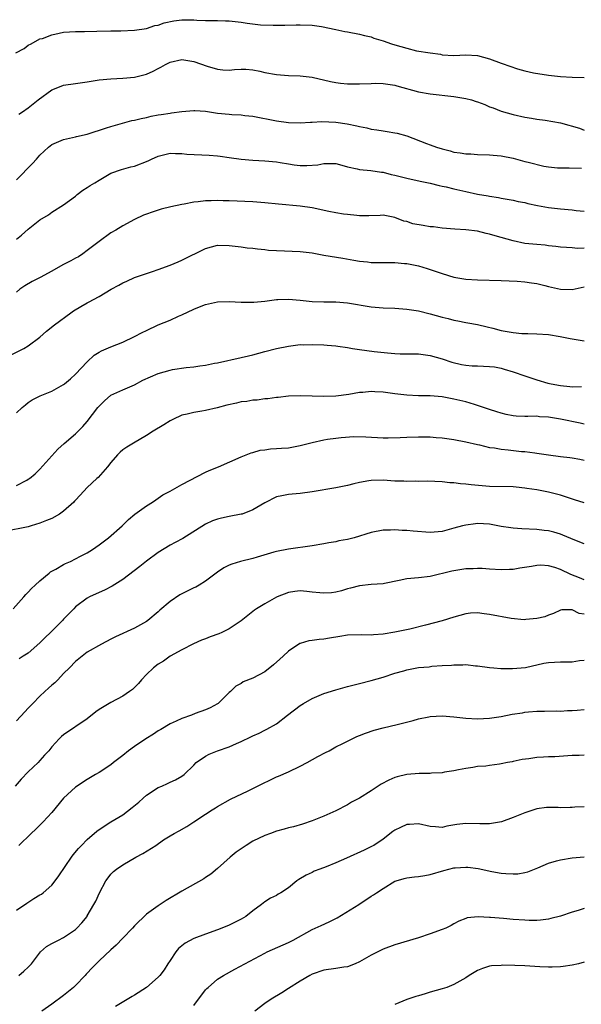
# Model space of a CAD drawing. Units: inches. Extents: x 2595000 to 2598000, y 1491000 to 1494000.
# Drawn here: x 2595336 to 2595431, y 1493164 to 1493331 of the extents above; entities that cross this region are included whole.
import ezdxf

# ---------------------------------------------------------------- set-up
doc = ezdxf.new("R2010")
doc.units = ezdxf.units.IN
doc.header["$MEASUREMENT"] = 0
doc.layers.add('LD25951491_2ft', color=190, linetype='Continuous')

msp = doc.modelspace()

# ---------------------------------------------------------------- linework, layer by layer
at = {"layer": 'LD25951491_2ft'}
for points, elevation in [([(2595334.93, 1493324.93), (2595336.3, 1493325.7), (2595337, 1493326.22), (2595337.5, 1493326.5), (2595339, 1493327.29), (2595339.4, 1493327.4), (2595341, 1493328.01), (2595342.25, 1493328.25), (2595343, 1493328.44), (2595345, 1493328.56), (2595346.55, 1493328.54), (2595348.59, 1493328.59), (2595351, 1493328.68), (2595352.69, 1493328.69), (2595355, 1493328.78), (2595357, 1493329.09), (2595358.44, 1493329.56), (2595359, 1493329.65), (2595360, 1493330), (2595361.65, 1493330.35), (2595363, 1493330.55), (2595365, 1493330.53), (2595365.51, 1493330.49), (2595367, 1493330.4), (2595369, 1493330.41), (2595370.37, 1493330.37), (2595371, 1493330.38), (2595373, 1493330.15), (2595374.03, 1493329.97), (2595376.3, 1493329.7), (2595378.4, 1493329.6), (2595380.39, 1493329.61), (2595382.34, 1493329.66), (2595383, 1493329.7), (2595385, 1493329.62), (2595386.62, 1493329.38), (2595389, 1493328.89), (2595390.54, 1493328.54), (2595391, 1493328.48), (2595393, 1493328.11), (2595393.89, 1493327.89), (2595395, 1493327.64), (2595395.45, 1493327.45), (2595397, 1493326.98), (2595398.45, 1493326.45), (2595399, 1493326.31), (2595399.99, 1493326.01), (2595401, 1493325.73), (2595402.69, 1493325.31), (2595405, 1493324.94), (2595406.7, 1493324.7), (2595407, 1493324.64), (2595409, 1493324.51), (2595411, 1493324.61), (2595413, 1493324.5), (2595415, 1493323.94), (2595417, 1493323.2), (2595417.16, 1493323.16), (2595419.75, 1493322.25), (2595421, 1493321.92), (2595422.43, 1493321.57), (2595425, 1493321.18), (2595427, 1493320.94), (2595429, 1493320.82), (2595431, 1493320.77)], 10626), ([(2595335.44, 1493314.56), (2595336.04, 1493315), (2595337, 1493315.64), (2595338.67, 1493317), (2595341, 1493318.7), (2595341.71, 1493319), (2595343, 1493319.46), (2595345, 1493319.77), (2595347, 1493320.05), (2595349, 1493320.36), (2595351, 1493320.58), (2595353, 1493320.69), (2595355, 1493320.85), (2595357, 1493321.35), (2595358.15, 1493321.85), (2595359, 1493322.33), (2595359.46, 1493322.54), (2595360.23, 1493323), (2595361, 1493323.39), (2595363, 1493323.8), (2595365, 1493323.49), (2595367.28, 1493322.72), (2595369, 1493322.2), (2595369.9, 1493322.1), (2595371, 1493322.03), (2595371.88, 1493322.12), (2595373, 1493322.18), (2595373.83, 1493322.17), (2595375, 1493322.07), (2595376.17, 1493321.83), (2595377, 1493321.64), (2595379, 1493321.27), (2595381, 1493321.14), (2595383, 1493321.09), (2595385, 1493320.86), (2595388.12, 1493320.12), (2595389, 1493319.94), (2595389.83, 1493319.83), (2595391, 1493319.72), (2595391.7, 1493319.7), (2595393, 1493319.71), (2595395, 1493319.78), (2595395.8, 1493319.8), (2595397, 1493319.79), (2595399, 1493319.49), (2595399.36, 1493319.36), (2595403, 1493318.37), (2595405, 1493318.03), (2595409, 1493317.57), (2595411, 1493317.26), (2595411.95, 1493317), (2595412.74, 1493316.74), (2595413, 1493316.68), (2595414.2, 1493316.2), (2595415, 1493315.85), (2595415.62, 1493315.63), (2595417, 1493315.07), (2595419, 1493314.52), (2595421, 1493314.07), (2595422.1, 1493313.9), (2595423, 1493313.73), (2595424.44, 1493313.56), (2595427, 1493313.11), (2595430.2, 1493312.2), (2595431, 1493311.9)], 10628), ([(2595335, 1493303.5), (2595337.74, 1493306.26), (2595338.39, 1493307), (2595339, 1493307.65), (2595340.44, 1493309), (2595341, 1493309.44), (2595343, 1493310.33), (2595345, 1493310.76), (2595345.19, 1493310.81), (2595347, 1493311.22), (2595350.26, 1493312.26), (2595351, 1493312.52), (2595354.51, 1493313.49), (2595355, 1493313.56), (2595356.12, 1493313.88), (2595357, 1493314.04), (2595357.78, 1493314.22), (2595359, 1493314.47), (2595359.47, 1493314.53), (2595361, 1493314.78), (2595361.21, 1493314.79), (2595363, 1493315.04), (2595365, 1493315.21), (2595365.18, 1493315.18), (2595367, 1493315.08), (2595369, 1493314.78), (2595371, 1493314.6), (2595371.45, 1493314.55), (2595373, 1493314.48), (2595373.63, 1493314.37), (2595375, 1493314.23), (2595379, 1493313.45), (2595381, 1493313.18), (2595383, 1493313.13), (2595384.75, 1493313.25), (2595385, 1493313.25), (2595386.65, 1493313.35), (2595389, 1493313.25), (2595390.96, 1493312.96), (2595392.6, 1493312.6), (2595393, 1493312.48), (2595394.25, 1493312.25), (2595395, 1493312.05), (2595395.95, 1493311.95), (2595397, 1493311.74), (2595397.68, 1493311.68), (2595399, 1493311.45), (2595399.37, 1493311.37), (2595401, 1493310.91), (2595404.37, 1493309.63), (2595405, 1493309.38), (2595406.05, 1493309), (2595407, 1493308.71), (2595408.38, 1493308.38), (2595409, 1493308.19), (2595410.06, 1493308.06), (2595411, 1493307.88), (2595411.86, 1493307.86), (2595413, 1493307.77), (2595415, 1493307.73), (2595415.65, 1493307.65), (2595417, 1493307.55), (2595419, 1493307.13), (2595421, 1493306.61), (2595421.55, 1493306.45), (2595424.19, 1493305.81), (2595425, 1493305.66), (2595426.48, 1493305.52), (2595427, 1493305.49), (2595428.47, 1493305.53), (2595430.56, 1493305.44)], 10630), ([(2595335, 1493293.45), (2595335.89, 1493294.11), (2595337, 1493295.13), (2595339, 1493296.75), (2595340.41, 1493297.59), (2595341, 1493298.03), (2595343, 1493299.24), (2595345, 1493300.74), (2595345.29, 1493301), (2595346.25, 1493301.75), (2595347, 1493302.17), (2595347.49, 1493302.51), (2595348.3, 1493303), (2595349, 1493303.45), (2595351, 1493304.6), (2595352.77, 1493305.22), (2595354.34, 1493305.66), (2595355, 1493305.8), (2595357.29, 1493306.71), (2595357.88, 1493307), (2595359, 1493307.5), (2595361, 1493307.97), (2595361.93, 1493307.93), (2595363, 1493307.95), (2595363.85, 1493307.85), (2595367.63, 1493307.63), (2595369, 1493307.52), (2595369.47, 1493307.47), (2595371, 1493307.27), (2595373, 1493306.98), (2595375, 1493306.8), (2595377, 1493306.7), (2595379, 1493306.51), (2595379.6, 1493306.4), (2595381, 1493306.18), (2595381.96, 1493306.04), (2595383, 1493305.93), (2595384.1, 1493305.9), (2595385.96, 1493306.04), (2595387, 1493306.26), (2595389, 1493306.22), (2595390.01, 1493305.99), (2595391, 1493305.69), (2595392.64, 1493305.36), (2595393, 1493305.26), (2595394.93, 1493305.07), (2595396.77, 1493304.77), (2595397, 1493304.76), (2595398.4, 1493304.4), (2595399, 1493304.29), (2595401, 1493303.79), (2595403.27, 1493303.27), (2595405, 1493302.92), (2595406.51, 1493302.51), (2595407, 1493302.44), (2595407.7, 1493302.3), (2595409, 1493301.97), (2595411, 1493301.49), (2595413, 1493301.07), (2595414.78, 1493300.78), (2595415, 1493300.73), (2595416.51, 1493300.51), (2595417, 1493300.4), (2595419, 1493300.04), (2595419.84, 1493299.84), (2595421, 1493299.64), (2595421.49, 1493299.49), (2595423.15, 1493299.15), (2595425, 1493298.82), (2595427, 1493298.58), (2595429, 1493298.42), (2595429.67, 1493298.33), (2595431, 1493298.2)], 10632), ([(2595431, 1493291.93), (2595429.9, 1493291.9), (2595429, 1493291.99), (2595428.04, 1493292.04), (2595427, 1493292.12), (2595426.24, 1493292.24), (2595425, 1493292.35), (2595424.43, 1493292.43), (2595423, 1493292.54), (2595421, 1493292.75), (2595419, 1493293.15), (2595415.98, 1493294.02), (2595415, 1493294.32), (2595414.44, 1493294.44), (2595413, 1493294.8), (2595411, 1493295.06), (2595409.14, 1493295.14), (2595407, 1493295.3), (2595405.54, 1493295.54), (2595405, 1493295.57), (2595403.79, 1493295.79), (2595402.07, 1493296.07), (2595401, 1493296.43), (2595400.52, 1493296.52), (2595399, 1493297.14), (2595397, 1493297.5), (2595396.54, 1493297.46), (2595394.6, 1493297.4), (2595393, 1493297.4), (2595392.57, 1493297.43), (2595391, 1493297.6), (2595390.3, 1493297.7), (2595389, 1493297.92), (2595387.86, 1493298.14), (2595385, 1493298.74), (2595383, 1493299.03), (2595379.35, 1493299.35), (2595377, 1493299.61), (2595375, 1493299.78), (2595371, 1493299.95), (2595369.96, 1493299.96), (2595369, 1493300.02), (2595367.95, 1493299.95), (2595367, 1493299.96), (2595365.76, 1493299.76), (2595365, 1493299.7), (2595363.36, 1493299.36), (2595363, 1493299.31), (2595361.1, 1493298.9), (2595359.5, 1493298.5), (2595357.97, 1493298.03), (2595357, 1493297.68), (2595356.51, 1493297.49), (2595355, 1493296.79), (2595353, 1493295.72), (2595351.84, 1493295), (2595351, 1493294.52), (2595349, 1493293.08), (2595347, 1493291.52), (2595346.27, 1493291), (2595345.51, 1493290.49), (2595345, 1493290.24), (2595344.21, 1493289.79), (2595342.86, 1493289.14), (2595341, 1493288.06), (2595339.03, 1493286.97), (2595337.7, 1493286.3), (2595336.42, 1493285.58), (2595335.61, 1493285), (2595335, 1493284.49)], 10634), ([(2595334.11, 1493273.89), (2595336.29, 1493275), (2595337, 1493275.41), (2595339, 1493276.91), (2595340.12, 1493277.88), (2595341.48, 1493279), (2595344.2, 1493281), (2595344.68, 1493281.32), (2595345.93, 1493282.07), (2595347, 1493282.69), (2595347.21, 1493282.79), (2595349, 1493283.77), (2595351.03, 1493285), (2595352.33, 1493285.67), (2595353, 1493286.06), (2595353.66, 1493286.34), (2595355, 1493286.97), (2595358, 1493288), (2595359, 1493288.32), (2595361, 1493289.04), (2595362.35, 1493289.65), (2595363, 1493289.92), (2595367, 1493291.9), (2595369, 1493292.43), (2595371, 1493292.38), (2595373, 1493292.15), (2595374.02, 1493292.02), (2595375, 1493291.92), (2595375.8, 1493291.8), (2595377, 1493291.7), (2595377.62, 1493291.62), (2595379, 1493291.52), (2595383, 1493291.37), (2595385, 1493291.13), (2595387, 1493290.76), (2595390.22, 1493290.22), (2595392.07, 1493289.93), (2595393, 1493289.76), (2595394.38, 1493289.62), (2595395, 1493289.54), (2595396.46, 1493289.54), (2595397, 1493289.52), (2595399, 1493289.5), (2595400.66, 1493289.34), (2595401, 1493289.33), (2595403, 1493288.93), (2595404.49, 1493288.49), (2595407, 1493287.64), (2595409, 1493287.06), (2595409.32, 1493287), (2595411, 1493286.72), (2595413, 1493286.57), (2595417, 1493286.45), (2595419.66, 1493286.34), (2595421, 1493286.25), (2595422.08, 1493286.08), (2595423, 1493285.98), (2595424.36, 1493285.64), (2595425, 1493285.46), (2595427, 1493284.98), (2595429, 1493284.93), (2595431, 1493285.4)], 10636), ([(2595335, 1493264.11), (2595335.97, 1493265), (2595336.53, 1493265.47), (2595337, 1493265.87), (2595337.68, 1493266.32), (2595339.02, 1493266.98), (2595341, 1493267.79), (2595343, 1493268.88), (2595343.15, 1493269), (2595344.13, 1493269.87), (2595345, 1493270.62), (2595347, 1493272.75), (2595348.17, 1493273.83), (2595349, 1493274.36), (2595349.4, 1493274.6), (2595351, 1493275.28), (2595353, 1493276.06), (2595355, 1493276.99), (2595356.3, 1493277.7), (2595357, 1493278.04), (2595359, 1493278.98), (2595361, 1493279.78), (2595362.42, 1493280.42), (2595363, 1493280.65), (2595365, 1493281.63), (2595365.97, 1493282.03), (2595367, 1493282.43), (2595369, 1493282.85), (2595371, 1493282.91), (2595373, 1493282.82), (2595375, 1493282.79), (2595375.18, 1493282.82), (2595377, 1493282.96), (2595379, 1493283.24), (2595379.24, 1493283.24), (2595381, 1493283.33), (2595383, 1493283.15), (2595385, 1493282.92), (2595387, 1493282.84), (2595389, 1493282.84), (2595391, 1493282.72), (2595395, 1493282.03), (2595397, 1493281.85), (2595399, 1493281.79), (2595401, 1493281.65), (2595403, 1493281.32), (2595405, 1493280.82), (2595407, 1493280.26), (2595408.03, 1493280.03), (2595409, 1493279.75), (2595409.65, 1493279.65), (2595411, 1493279.37), (2595411.33, 1493279.33), (2595413, 1493279.05), (2595414.62, 1493278.62), (2595415.57, 1493278.43), (2595417, 1493278.02), (2595419, 1493277.66), (2595420.49, 1493277.51), (2595421, 1493277.49), (2595421.5, 1493277.5), (2595423, 1493277.44), (2595425, 1493277.32), (2595426.98, 1493277.02), (2595428.65, 1493276.65), (2595430.36, 1493276.36), (2595431, 1493276.26)], 10638), ([(2595335, 1493251.83), (2595336.75, 1493252.75), (2595337, 1493252.87), (2595337.2, 1493253), (2595338.19, 1493253.81), (2595339, 1493254.59), (2595342.01, 1493257.99), (2595343.08, 1493258.92), (2595345, 1493260.54), (2595346.22, 1493261.78), (2595347, 1493262.65), (2595348.78, 1493265), (2595349, 1493265.25), (2595349.88, 1493266.12), (2595351, 1493267.07), (2595353, 1493267.99), (2595355, 1493268.84), (2595356.4, 1493269.6), (2595359, 1493270.78), (2595361, 1493271.34), (2595361.42, 1493271.42), (2595363.74, 1493271.74), (2595365, 1493271.86), (2595366.04, 1493272.04), (2595367, 1493272.17), (2595368.48, 1493272.48), (2595369, 1493272.57), (2595373, 1493273.45), (2595374.24, 1493273.76), (2595375, 1493273.93), (2595377, 1493274.45), (2595379, 1493274.95), (2595381, 1493275.4), (2595381.43, 1493275.43), (2595383, 1493275.63), (2595383.62, 1493275.62), (2595385, 1493275.65), (2595387, 1493275.59), (2595387.54, 1493275.54), (2595389, 1493275.44), (2595389.37, 1493275.37), (2595391, 1493275.15), (2595391.84, 1493275), (2595393, 1493274.82), (2595395.53, 1493274.47), (2595397.78, 1493274.22), (2595399, 1493274.14), (2595399.9, 1493274.1), (2595403, 1493274.08), (2595405, 1493273.82), (2595407, 1493273.23), (2595408.65, 1493272.65), (2595410.26, 1493272.26), (2595411, 1493272.14), (2595412.06, 1493272.06), (2595413, 1493272.03), (2595414.01, 1493272.01), (2595415, 1493271.96), (2595415.86, 1493271.86), (2595417, 1493271.63), (2595417.51, 1493271.51), (2595419.03, 1493271.03), (2595421, 1493270.35), (2595422.02, 1493270.02), (2595423, 1493269.68), (2595424.88, 1493269.12), (2595425.42, 1493269), (2595427, 1493268.7), (2595428.57, 1493268.57), (2595429, 1493268.5), (2595430.58, 1493268.58)], 10640), ([(2595431, 1493262.21), (2595430.35, 1493262.35), (2595427.03, 1493263.03), (2595425, 1493263.37), (2595423.45, 1493263.45), (2595423, 1493263.52), (2595421.46, 1493263.46), (2595421, 1493263.5), (2595419.53, 1493263.53), (2595419, 1493263.6), (2595417.82, 1493263.82), (2595417, 1493264.02), (2595416.27, 1493264.27), (2595415, 1493264.67), (2595413, 1493265.37), (2595412.49, 1493265.51), (2595411, 1493265.96), (2595409, 1493266.44), (2595407, 1493266.79), (2595405, 1493266.95), (2595403, 1493267), (2595401, 1493267.07), (2595399, 1493267.29), (2595397, 1493267.58), (2595395.64, 1493267.64), (2595395, 1493267.72), (2595393.56, 1493267.56), (2595393, 1493267.55), (2595391.21, 1493267.21), (2595389, 1493266.94), (2595387, 1493266.89), (2595383.05, 1493266.95), (2595381, 1493266.9), (2595379.28, 1493266.72), (2595379, 1493266.71), (2595377.51, 1493266.49), (2595377, 1493266.46), (2595375.73, 1493266.27), (2595375, 1493266.23), (2595373.96, 1493266.04), (2595373, 1493265.94), (2595372.24, 1493265.76), (2595370.59, 1493265.41), (2595368.97, 1493264.97), (2595367, 1493264.51), (2595366.37, 1493264.37), (2595365, 1493264.17), (2595363.86, 1493263.86), (2595363, 1493263.7), (2595361.45, 1493263), (2595361, 1493262.76), (2595359.93, 1493262.07), (2595358.16, 1493261), (2595357, 1493260.26), (2595354.83, 1493259), (2595353.69, 1493258.31), (2595353, 1493257.84), (2595352.57, 1493257.44), (2595352.13, 1493257), (2595351, 1493255.73), (2595350.43, 1493255), (2595348.83, 1493253.17), (2595348.62, 1493253), (2595347, 1493251.5), (2595345.81, 1493250.19), (2595345, 1493249.34), (2595344.85, 1493249.15), (2595344.7, 1493249), (2595343, 1493247.48), (2595342.3, 1493247), (2595341, 1493246.27), (2595340.12, 1493245.88), (2595339, 1493245.43), (2595337.51, 1493245), (2595337, 1493244.83), (2595333, 1493244.07)], 10642), ([(2595334.45, 1493231), (2595336.27, 1493233), (2595336.59, 1493233.41), (2595337, 1493233.8), (2595337.57, 1493234.43), (2595338.17, 1493235), (2595339, 1493235.73), (2595340.54, 1493237), (2595340.79, 1493237.21), (2595341.68, 1493237.68), (2595343, 1493238.47), (2595343.34, 1493238.66), (2595344.14, 1493239), (2595345, 1493239.41), (2595345.85, 1493239.85), (2595347, 1493240.45), (2595347.88, 1493241), (2595349, 1493241.79), (2595350.59, 1493243), (2595352.87, 1493245), (2595353.95, 1493246.05), (2595355.05, 1493246.95), (2595357, 1493248.38), (2595358.01, 1493249), (2595358.59, 1493249.41), (2595359, 1493249.66), (2595359.78, 1493250.22), (2595361, 1493250.87), (2595363, 1493252), (2595367, 1493254.09), (2595367.62, 1493254.38), (2595369.2, 1493255), (2595373, 1493256.65), (2595374.68, 1493257.32), (2595375, 1493257.4), (2595376.22, 1493257.78), (2595377, 1493257.85), (2595377.98, 1493258.02), (2595379, 1493258.05), (2595379.86, 1493258.14), (2595381, 1493258.21), (2595383, 1493258.57), (2595385, 1493259.1), (2595387, 1493259.55), (2595387.63, 1493259.63), (2595389, 1493259.84), (2595389.93, 1493259.93), (2595392.08, 1493260.08), (2595394.07, 1493260.07), (2595397, 1493259.89), (2595397.88, 1493259.88), (2595399.92, 1493259.92), (2595401, 1493259.99), (2595403, 1493260.05), (2595405, 1493260.04), (2595405.96, 1493259.96), (2595407, 1493259.89), (2595409, 1493259.58), (2595411, 1493259.18), (2595413, 1493258.73), (2595413.33, 1493258.67), (2595415, 1493258.27), (2595415.83, 1493258.17), (2595417, 1493257.94), (2595418.17, 1493257.83), (2595420.41, 1493257.59), (2595421, 1493257.56), (2595422.68, 1493257.32), (2595423, 1493257.3), (2595425, 1493256.99), (2595427, 1493256.73), (2595428.57, 1493256.57), (2595429, 1493256.5), (2595430.26, 1493256.26), (2595431, 1493256.09)], 10644), ([(2595431, 1493248.92), (2595429.39, 1493249.39), (2595427, 1493250.19), (2595425, 1493250.69), (2595423, 1493251.07), (2595421.33, 1493251.33), (2595421, 1493251.39), (2595419.53, 1493251.53), (2595419, 1493251.6), (2595415, 1493251.65), (2595413.74, 1493251.74), (2595411.91, 1493251.91), (2595411, 1493252.06), (2595410.09, 1493252.09), (2595409, 1493252.27), (2595408.28, 1493252.28), (2595407, 1493252.43), (2595404.54, 1493252.54), (2595403, 1493252.51), (2595402.53, 1493252.53), (2595401, 1493252.5), (2595400.54, 1493252.54), (2595399, 1493252.58), (2595397, 1493252.73), (2595395, 1493252.69), (2595394.61, 1493252.61), (2595393, 1493252.33), (2595392.09, 1493252.09), (2595391, 1493251.84), (2595389, 1493251.43), (2595385, 1493250.77), (2595383, 1493250.49), (2595381.62, 1493250.38), (2595381, 1493250.3), (2595379.9, 1493250.1), (2595379, 1493249.89), (2595377, 1493248.88), (2595375, 1493247.71), (2595373.16, 1493247), (2595373, 1493246.95), (2595371, 1493246.58), (2595369.68, 1493246.32), (2595369, 1493246.16), (2595368.16, 1493245.84), (2595367, 1493245.28), (2595363.13, 1493242.87), (2595361.84, 1493242.16), (2595361, 1493241.73), (2595359, 1493240.52), (2595357, 1493239.05), (2595355.87, 1493238.13), (2595353, 1493235.94), (2595351.21, 1493234.79), (2595349.88, 1493234.12), (2595348.49, 1493233.51), (2595347.39, 1493233), (2595347, 1493232.79), (2595345, 1493231.29), (2595344.73, 1493231), (2595343.86, 1493230.14), (2595343, 1493229.24), (2595342.79, 1493229), (2595340.76, 1493227), (2595339.85, 1493226.15), (2595339, 1493225.25), (2595337, 1493223.51), (2595336.16, 1493223), (2595335.46, 1493222.54)], 10646), ([(2595431, 1493241.98), (2595429.44, 1493242.56), (2595427.42, 1493243.42), (2595427, 1493243.57), (2595425.91, 1493243.91), (2595425, 1493244.14), (2595424.24, 1493244.24), (2595423, 1493244.36), (2595420.47, 1493244.47), (2595419, 1493244.6), (2595418.64, 1493244.64), (2595417, 1493244.91), (2595415, 1493245.26), (2595413, 1493245.39), (2595412.64, 1493245.36), (2595411, 1493245.14), (2595410.43, 1493245), (2595409, 1493244.59), (2595407, 1493244.06), (2595405, 1493243.86), (2595402.09, 1493244.09), (2595401, 1493244.23), (2595400.23, 1493244.23), (2595399, 1493244.34), (2595398.28, 1493244.28), (2595397, 1493244.28), (2595395, 1493243.9), (2595392.15, 1493243), (2595391, 1493242.71), (2595389.55, 1493242.45), (2595389, 1493242.31), (2595387.86, 1493242.14), (2595387, 1493241.95), (2595385, 1493241.62), (2595381, 1493241.06), (2595379, 1493240.68), (2595378.53, 1493240.53), (2595375.72, 1493239.72), (2595375, 1493239.49), (2595372.88, 1493239), (2595371.45, 1493238.55), (2595371, 1493238.37), (2595370.1, 1493237.9), (2595369, 1493237.2), (2595367, 1493235.67), (2595365.93, 1493235), (2595365.34, 1493234.66), (2595365, 1493234.53), (2595363.99, 1493234.01), (2595363, 1493233.52), (2595362.67, 1493233.33), (2595361, 1493232.21), (2595359.26, 1493230.74), (2595359, 1493230.49), (2595357.22, 1493229), (2595357, 1493228.83), (2595355, 1493227.73), (2595351.75, 1493226.25), (2595351, 1493225.83), (2595349.39, 1493225), (2595347, 1493223.63), (2595346.13, 1493223), (2595345, 1493222.08), (2595343.97, 1493221), (2595343, 1493220.03), (2595342.03, 1493219), (2595341.52, 1493218.48), (2595341, 1493218.08), (2595340.45, 1493217.55), (2595339.83, 1493217), (2595339, 1493216.23), (2595337.79, 1493215), (2595337.41, 1493214.59), (2595337, 1493214.19), (2595336.43, 1493213.57), (2595335, 1493212.05)], 10648), ([(2595431, 1493235.89), (2595430.22, 1493236.22), (2595428.76, 1493236.76), (2595427, 1493237.61), (2595426.06, 1493237.94), (2595425, 1493238.25), (2595423.66, 1493238.34), (2595423, 1493238.31), (2595422.13, 1493238.13), (2595420.15, 1493237.85), (2595419, 1493237.63), (2595418.37, 1493237.63), (2595417, 1493237.55), (2595415, 1493237.67), (2595413.78, 1493237.78), (2595413, 1493237.8), (2595412.25, 1493237.75), (2595411, 1493237.73), (2595409, 1493237.41), (2595408.66, 1493237.34), (2595405, 1493236.42), (2595403, 1493236.2), (2595401, 1493236.02), (2595399.74, 1493235.74), (2595397.25, 1493235.25), (2595397, 1493235.22), (2595395, 1493235.09), (2595393, 1493234.88), (2595391.53, 1493234.47), (2595391, 1493234.34), (2595389.98, 1493234.02), (2595389, 1493233.79), (2595388.31, 1493233.69), (2595387, 1493233.61), (2595386.34, 1493233.66), (2595385, 1493233.82), (2595384.1, 1493233.9), (2595383, 1493234.03), (2595382.11, 1493233.89), (2595381, 1493233.76), (2595379.11, 1493233), (2595379, 1493232.95), (2595377, 1493231.81), (2595375.6, 1493231), (2595375.26, 1493230.74), (2595373, 1493228.92), (2595371, 1493227.62), (2595369.74, 1493227), (2595369.23, 1493226.77), (2595367.77, 1493226.23), (2595367, 1493225.89), (2595366.32, 1493225.68), (2595364.94, 1493225.06), (2595363, 1493224.07), (2595361, 1493222.99), (2595359.86, 1493222.14), (2595359, 1493221.64), (2595358.18, 1493221), (2595357, 1493219.86), (2595356.18, 1493219), (2595355.64, 1493218.36), (2595354.63, 1493217.37), (2595354.14, 1493217), (2595353, 1493216.22), (2595351, 1493215.17), (2595349, 1493213.96), (2595348.45, 1493213.55), (2595347, 1493212.39), (2595343, 1493209.7), (2595342.62, 1493209.38), (2595342.22, 1493209), (2595341, 1493207.67), (2595340.48, 1493207), (2595339.76, 1493206.24), (2595339, 1493205.35), (2595338.67, 1493205), (2595337, 1493203.41), (2595335.81, 1493202.19), (2595334.82, 1493201)], 10650), ([(2595431, 1493230.07), (2595430.17, 1493230.17), (2595429, 1493230.8), (2595427.22, 1493230.78), (2595427, 1493230.74), (2595425.81, 1493230.19), (2595425, 1493229.92), (2595424.35, 1493229.65), (2595423, 1493229.32), (2595421.17, 1493229.17), (2595420.87, 1493229.13), (2595418.67, 1493229.33), (2595415, 1493230.03), (2595414.11, 1493230.11), (2595413, 1493230.29), (2595411.78, 1493230.22), (2595411, 1493230.13), (2595409, 1493229.55), (2595407, 1493228.94), (2595404.2, 1493228.2), (2595401.56, 1493227.56), (2595399, 1493227.01), (2595397, 1493226.69), (2595395.41, 1493226.59), (2595395, 1493226.55), (2595393.41, 1493226.59), (2595391, 1493226.52), (2595389.71, 1493226.29), (2595387.97, 1493226.03), (2595387, 1493225.85), (2595386.2, 1493225.8), (2595385, 1493225.61), (2595384.45, 1493225.55), (2595383, 1493225.13), (2595382.91, 1493225.09), (2595381, 1493223.84), (2595380.09, 1493223), (2595379.54, 1493222.46), (2595378.49, 1493221.51), (2595377, 1493220.34), (2595375, 1493219.27), (2595373.36, 1493218.64), (2595373, 1493218.36), (2595372.1, 1493217.9), (2595371.2, 1493217), (2595371, 1493216.85), (2595369.1, 1493215), (2595369, 1493214.93), (2595367.76, 1493214.24), (2595367, 1493213.89), (2595365.26, 1493213.26), (2595364.6, 1493213), (2595363, 1493212.45), (2595362, 1493212), (2595361, 1493211.53), (2595359.41, 1493210.59), (2595359, 1493210.37), (2595358.18, 1493209.82), (2595356.9, 1493209), (2595355, 1493207.73), (2595353.97, 1493207), (2595353, 1493206.21), (2595351.45, 1493205), (2595351, 1493204.62), (2595349, 1493203.32), (2595348.41, 1493203), (2595347, 1493202.14), (2595345, 1493200.86), (2595343, 1493199), (2595341, 1493196.57), (2595339.54, 1493195), (2595338.28, 1493193.72), (2595337.5, 1493193), (2595335.4, 1493191)], 10652), ([(2595335, 1493180.03), (2595336.75, 1493181.25), (2595337.98, 1493182.02), (2595339, 1493182.61), (2595339.24, 1493182.76), (2595339.54, 1493183), (2595341, 1493184.27), (2595341.58, 1493185), (2595342.18, 1493185.82), (2595344.33, 1493189), (2595344.62, 1493189.38), (2595345.53, 1493190.47), (2595346.02, 1493191), (2595347, 1493191.97), (2595348.62, 1493193.38), (2595349, 1493193.68), (2595351, 1493194.99), (2595353, 1493196.17), (2595354.61, 1493197.39), (2595355.7, 1493198.3), (2595356.45, 1493199), (2595357, 1493199.46), (2595359, 1493200.75), (2595359.59, 1493201), (2595360.55, 1493201.45), (2595361, 1493201.7), (2595361.91, 1493202.09), (2595363, 1493202.71), (2595363.36, 1493203), (2595365, 1493204.53), (2595365.43, 1493205), (2595367, 1493206.06), (2595367.6, 1493206.4), (2595369, 1493206.99), (2595371, 1493207.66), (2595372.24, 1493208.24), (2595373, 1493208.54), (2595374.67, 1493209.33), (2595375, 1493209.53), (2595376.05, 1493209.95), (2595377, 1493210.45), (2595377.38, 1493210.62), (2595379, 1493211.56), (2595380.84, 1493213), (2595383, 1493214.65), (2595383.57, 1493215), (2595385, 1493215.81), (2595387, 1493216.65), (2595389, 1493217.31), (2595391, 1493217.84), (2595393, 1493218.33), (2595395, 1493218.85), (2595397, 1493219.44), (2595399, 1493220.08), (2595400.52, 1493220.52), (2595401, 1493220.65), (2595403, 1493221.04), (2595404.81, 1493221.19), (2595405.28, 1493221.28), (2595407, 1493221.38), (2595408.56, 1493221.44), (2595409, 1493221.53), (2595410.51, 1493221.49), (2595411, 1493221.55), (2595412.63, 1493221.37), (2595413, 1493221.36), (2595415, 1493221.07), (2595415.76, 1493221), (2595416.91, 1493220.91), (2595418.88, 1493220.88), (2595421.08, 1493221.08), (2595424.21, 1493221.79), (2595425, 1493221.91), (2595427, 1493222.02), (2595428, 1493222), (2595429, 1493222.03), (2595430.25, 1493222.25), (2595431, 1493222.32)], 10654), ([(2595335.4, 1493169), (2595336.26, 1493169.74), (2595337, 1493170.41), (2595337.3, 1493170.7), (2595337.55, 1493171), (2595339.08, 1493173), (2595340.11, 1493173.89), (2595341, 1493174.42), (2595342.12, 1493175), (2595343, 1493175.41), (2595345, 1493176.77), (2595345.24, 1493177), (2595346.07, 1493177.93), (2595346.95, 1493179), (2595347, 1493179.08), (2595348.12, 1493181), (2595348.42, 1493181.58), (2595349.04, 1493183), (2595350.13, 1493185), (2595350.5, 1493185.5), (2595351, 1493186.12), (2595351.44, 1493186.56), (2595351.96, 1493187), (2595353, 1493187.72), (2595355.21, 1493189), (2595356.39, 1493189.61), (2595358.56, 1493191), (2595359.91, 1493191.91), (2595361, 1493192.59), (2595361.69, 1493193), (2595362.54, 1493193.46), (2595363.81, 1493194.19), (2595365.03, 1493195), (2595367, 1493196.28), (2595368.12, 1493197), (2595368.67, 1493197.33), (2595369, 1493197.55), (2595371.22, 1493198.78), (2595374.21, 1493200.21), (2595375.79, 1493201), (2595376.58, 1493201.42), (2595377.95, 1493202.05), (2595379, 1493202.56), (2595379.32, 1493202.68), (2595381, 1493203.45), (2595383, 1493204.41), (2595384.17, 1493205), (2595385.98, 1493206.02), (2595387.29, 1493206.71), (2595387.87, 1493207), (2595389, 1493207.64), (2595390.23, 1493208.23), (2595391, 1493208.63), (2595391.8, 1493209), (2595392.6, 1493209.4), (2595393, 1493209.54), (2595394.03, 1493209.97), (2595395.53, 1493210.47), (2595397, 1493210.86), (2595399.41, 1493211.41), (2595402.12, 1493212.12), (2595403, 1493212.38), (2595404.72, 1493212.72), (2595405, 1493212.79), (2595407, 1493212.9), (2595409, 1493212.73), (2595411, 1493212.49), (2595413, 1493212.4), (2595415, 1493212.5), (2595417, 1493212.79), (2595418.85, 1493213.15), (2595420.6, 1493213.4), (2595421, 1493213.49), (2595421.58, 1493213.58), (2595423, 1493213.67), (2595424.32, 1493213.68), (2595426.26, 1493213.74), (2595427, 1493213.69), (2595428.19, 1493213.81), (2595429, 1493213.79), (2595429.84, 1493213.84), (2595431, 1493213.96)], 10656), ([(2595431, 1493206.25), (2595430.18, 1493206.18), (2595429, 1493206.18), (2595426.05, 1493205.95), (2595425, 1493205.98), (2595424.12, 1493205.88), (2595423, 1493205.85), (2595421.63, 1493205.63), (2595420.51, 1493205.49), (2595419, 1493205.15), (2595418.86, 1493205.14), (2595418.06, 1493205), (2595417, 1493204.78), (2595416.71, 1493204.71), (2595415, 1493204.52), (2595414.41, 1493204.41), (2595413, 1493204.32), (2595412.16, 1493204.16), (2595411, 1493204.01), (2595409.79, 1493203.79), (2595409, 1493203.61), (2595407.38, 1493203.38), (2595407, 1493203.28), (2595405.2, 1493203.2), (2595405, 1493203.16), (2595403.14, 1493203.14), (2595401, 1493202.99), (2595399.4, 1493202.6), (2595399, 1493202.48), (2595397.96, 1493202.04), (2595396.68, 1493201.32), (2595395, 1493200.22), (2595393, 1493198.95), (2595391.69, 1493198.31), (2595391, 1493197.86), (2595389, 1493196.83), (2595387, 1493195.92), (2595385, 1493195.13), (2595383.4, 1493194.6), (2595381.85, 1493194.15), (2595381, 1493193.94), (2595380.27, 1493193.73), (2595379, 1493193.38), (2595377.98, 1493193), (2595377, 1493192.66), (2595375, 1493191.7), (2595373.86, 1493191), (2595373, 1493190.43), (2595372.15, 1493189.85), (2595371.14, 1493189), (2595369, 1493187.09), (2595367.87, 1493186.13), (2595367, 1493185.55), (2595366.68, 1493185.32), (2595363, 1493183.27), (2595360.33, 1493181.67), (2595359, 1493180.8), (2595357, 1493179.35), (2595355, 1493177.39), (2595354.66, 1493177), (2595353, 1493175.29), (2595351.89, 1493174.11), (2595351, 1493173.34), (2595349, 1493171.47), (2595347.77, 1493170.23), (2595347, 1493169.39), (2595346.8, 1493169.2), (2595346.63, 1493169), (2595345, 1493167.3), (2595344.68, 1493167), (2595343, 1493165.64), (2595341, 1493164.18), (2595339.32, 1493163)], 10658), ([(2595431, 1493197.53), (2595429.43, 1493197.43), (2595429, 1493197.38), (2595428.62, 1493197.38), (2595427, 1493197.35), (2595426.61, 1493197.39), (2595425, 1493197.39), (2595424.63, 1493197.37), (2595423, 1493197.16), (2595421, 1493196.51), (2595419, 1493195.71), (2595417.02, 1493194.98), (2595415.33, 1493194.67), (2595415, 1493194.63), (2595413.37, 1493194.63), (2595411, 1493194.68), (2595409.5, 1493194.5), (2595407.78, 1493194.22), (2595407, 1493194.04), (2595405.86, 1493194.14), (2595405, 1493194.17), (2595403, 1493194.64), (2595401.46, 1493194.54), (2595401, 1493194.53), (2595399.96, 1493194.04), (2595399, 1493193.56), (2595398.67, 1493193.33), (2595397, 1493192.05), (2595395.44, 1493191), (2595395.16, 1493190.84), (2595393.83, 1493190.17), (2595390.82, 1493188.82), (2595389, 1493188.05), (2595387.38, 1493187.38), (2595386.29, 1493187), (2595385.38, 1493186.62), (2595385, 1493186.43), (2595384.02, 1493185.98), (2595382.76, 1493185.24), (2595382.44, 1493185), (2595381, 1493183.83), (2595379.73, 1493183), (2595379.27, 1493182.73), (2595379, 1493182.54), (2595377.95, 1493182.05), (2595377, 1493181.44), (2595376.75, 1493181.25), (2595376.46, 1493181), (2595375, 1493179.95), (2595373.82, 1493179), (2595373, 1493178.53), (2595371, 1493177.53), (2595369.76, 1493177), (2595369, 1493176.7), (2595367, 1493176.01), (2595365, 1493175.27), (2595363.54, 1493174.46), (2595363, 1493174.04), (2595362.44, 1493173.56), (2595361.98, 1493173), (2595361, 1493171.53), (2595360.63, 1493171), (2595360.02, 1493169.98), (2595359.25, 1493169), (2595359, 1493168.71), (2595357, 1493166.98), (2595355, 1493165.68), (2595354.56, 1493165.44), (2595351.78, 1493163.78)], 10660), ([(2595365, 1493163.94), (2595367, 1493166.56), (2595367.21, 1493166.79), (2595367.43, 1493167), (2595369, 1493168.37), (2595370.02, 1493169), (2595371.95, 1493170.05), (2595373.65, 1493171), (2595377, 1493172.8), (2595377.4, 1493173), (2595381, 1493174.57), (2595381.82, 1493175), (2595385, 1493176.79), (2595386.52, 1493177.48), (2595387.92, 1493178.08), (2595389.27, 1493178.73), (2595392.91, 1493181), (2595395, 1493182.41), (2595395.37, 1493182.63), (2595395.91, 1493183), (2595397, 1493183.7), (2595399, 1493184.92), (2595399.2, 1493185), (2595400.59, 1493185.41), (2595401, 1493185.51), (2595402.3, 1493185.7), (2595403, 1493185.76), (2595404.07, 1493185.93), (2595405, 1493186.06), (2595407.27, 1493186.73), (2595409, 1493187.18), (2595409.2, 1493187.2), (2595411, 1493187.33), (2595411.32, 1493187.32), (2595413.08, 1493187.08), (2595415.41, 1493186.59), (2595417, 1493186.32), (2595417.78, 1493186.22), (2595419, 1493186.16), (2595419.8, 1493186.2), (2595421, 1493186.4), (2595421.47, 1493186.53), (2595423.18, 1493187.18), (2595425, 1493187.98), (2595426.36, 1493188.36), (2595427, 1493188.57), (2595429, 1493188.87), (2595431, 1493189.07)], 10662), ([(2595431, 1493180.35), (2595430, 1493180), (2595429, 1493179.71), (2595427, 1493179.04), (2595425.38, 1493178.62), (2595425, 1493178.54), (2595423.64, 1493178.36), (2595423, 1493178.31), (2595421.7, 1493178.3), (2595421, 1493178.33), (2595419, 1493178.49), (2595417.36, 1493178.64), (2595415.19, 1493178.81), (2595415, 1493178.81), (2595413.08, 1493178.92), (2595411.25, 1493178.75), (2595411, 1493178.66), (2595409.83, 1493178.17), (2595409, 1493177.74), (2595408.54, 1493177.46), (2595407.61, 1493177), (2595407, 1493176.76), (2595405, 1493176.04), (2595403, 1493175.39), (2595399, 1493174.18), (2595397, 1493173.44), (2595395, 1493172.45), (2595393, 1493171.31), (2595392.29, 1493171), (2595391, 1493170.48), (2595390.4, 1493170.4), (2595389, 1493170.17), (2595387, 1493169.9), (2595385, 1493169.21), (2595384.6, 1493169), (2595383, 1493168.05), (2595381, 1493166.81), (2595379.92, 1493166.08), (2595378.08, 1493165), (2595377, 1493164.27), (2595375.3, 1493163)], 10664), ([(2595431, 1493171.25), (2595430.05, 1493171), (2595429, 1493170.77), (2595427.46, 1493170.54), (2595427, 1493170.49), (2595425.58, 1493170.42), (2595425, 1493170.42), (2595423.53, 1493170.47), (2595421, 1493170.65), (2595419.28, 1493170.72), (2595417.26, 1493170.74), (2595417, 1493170.71), (2595415.36, 1493170.64), (2595415, 1493170.57), (2595413.81, 1493170.19), (2595413, 1493169.86), (2595411.55, 1493169), (2595411, 1493168.62), (2595409, 1493167.47), (2595407.77, 1493167), (2595407, 1493166.73), (2595405, 1493166.16), (2595404.11, 1493165.89), (2595403, 1493165.59), (2595402.54, 1493165.46), (2595401, 1493164.93), (2595399, 1493164.1)], 10666)]:
    msp.add_lwpolyline(points, dxfattribs=dict(at, elevation=elevation))

doc.saveas('drawing.dxf')
